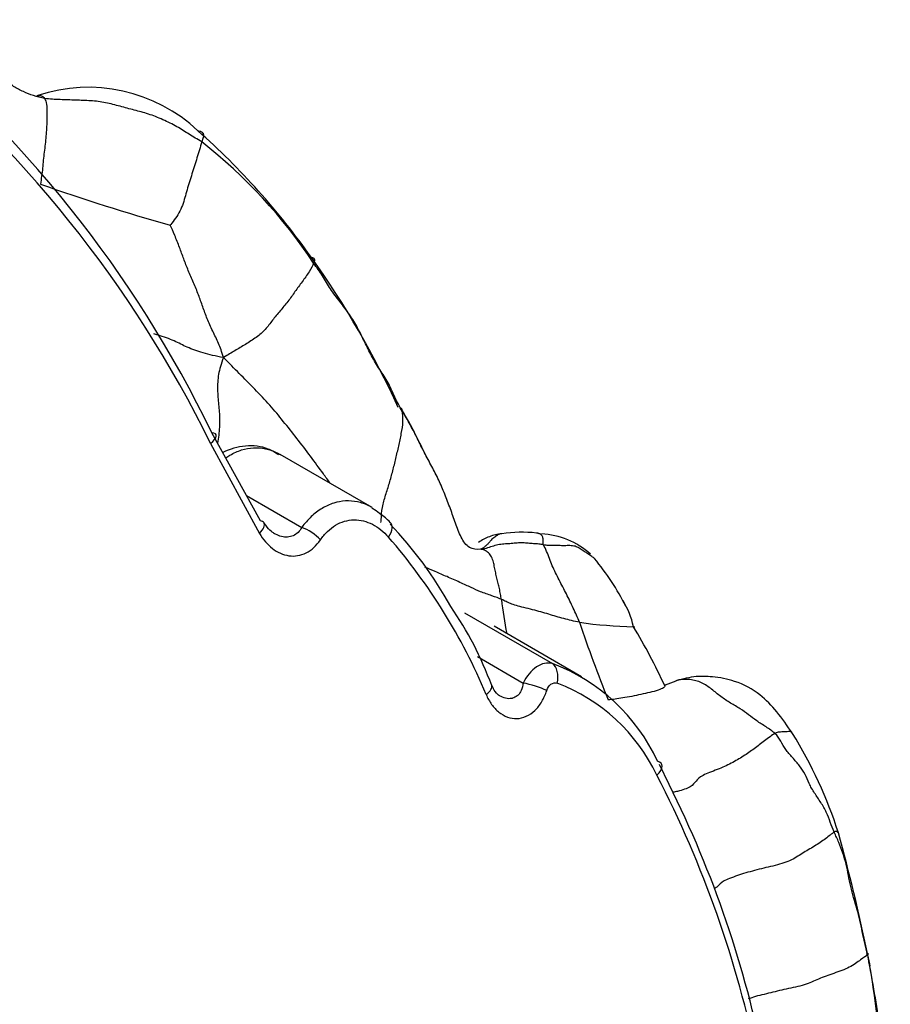
# Model space of a CAD drawing. Units: millimetres. Extents: x -347 to 1528, y 0 to 1574.
# Drawn here: x -239 to -197, y 546 to 593 of the extents above; entities that cross this region are included whole.
import ezdxf

# ---------------------------------------------------------------- set-up
doc = ezdxf.new("R2010")
doc.units = ezdxf.units.MM
for name, color, linetype in [('40521-SCAN', 7, 'Continuous'), ('7115-AILE_GAUCHE', 7, 'Continuous'), ('Défaut', 7, 'Continuous')]:
    doc.layers.add(name, color=color, linetype=linetype)

# ---------------------------------------------------------------- blocks, each defined once
blk = doc.blocks.new('SE2')
at = {"layer": '40521-SCAN', "color": 7, "linetype": 'Continuous'}
blk.add_line((-219.215, 572.083), (-219.355, 572.359), dxfattribs=at)
for centre, radius, start, end in [((-235.658, 582.298), 7.762, 46.748, 108.378), ((-254.274, 560.965), 36.072, 35.3145, 48.4312), ((-245.38, 567.922), 24.734, 33.4033, 52.0109), ((-202.833, 685.625), 106.237, 250.68492, 254.24369), ((-260.364, 556.384), 43.69, 24.5635, 35.5996), ((-250.861, 556.989), 35.055, 26.0037, 30.0064), ((-215.345, 565.994), 2.457, 110.7671, 124.6498), ((-215.345, 565.994), 2.457, 96.3601, 110.7671), ((-214.641, 561.561), 6.944, 84.1561, 98.0823), ((-213.89, 564.605), 3.83, 47.7871, 86.947), ((-220.647, 559.315), 12.385, 26.8749, 39.7364), ((-185.583, 569.022), 30.283, 187.1519, 190.323), ((-213.095, 563.121), 3.947, 11.823, 31.436), ((-149.949, 584.838), 65.262, 198.48831, 201.99991), ((-208.714, 586.246), 22.324, 261.9425, 268.6714), ((-234.194, 548.846), 29.166, 24.7578, 31.1438), ((-208.714, 586.246), 22.324, 268.6714, 268.8524), ((-214.209, 579.021), 19.057, 290.0478, 291.6952), ((-219.958, 547.327), 21.693, 17.7435, 31.8062), ((-297.812, 527.036), 102.122, 11.90492, 15.2733), ((-234.339, 540.998), 37.138, 1.1114, 10.9125), ((-204.229, 546.093), 6.598, 10.3185, 13.8331)]:
    blk.add_arc(centre, radius, start, end, dxfattribs=at)
for points in [[(-237.773, 589.518), (-237.961, 589.545), (-238.315, 589.652), (-238.803, 589.84), (-239.284, 590.088), (-239.696, 590.428), (-240.069, 590.831), (-240.417, 591.232), (-240.801, 591.61), (-241.179, 591.992), (-241.541, 592.379), (-241.888, 592.777), (-242.156, 593.027), (-242.295, 593.147)], [(-237.773, 589.518), (-237.736, 589.451), (-237.659, 589.248), (-237.663, 588.851), (-237.672, 588.458), (-237.67, 588.071), (-237.706, 587.689), (-237.742, 587.303), (-237.79, 586.916), (-237.837, 586.529), (-237.868, 586.141), (-237.916, 585.755), (-237.954, 585.496), (-237.972, 585.367)], [(-230.156, 587.416), (-230.37, 587.543), (-230.775, 587.784), (-231.341, 588.154), (-232.036, 588.504), (-232.745, 588.781), (-233.424, 588.953), (-234.11, 589.137), (-234.809, 589.333), (-235.532, 589.416), (-236.273, 589.435), (-237.009, 589.464), (-237.526, 589.483), (-237.773, 589.518)], [(-230.156, 587.416), (-230.194, 587.293), (-230.266, 587.035), (-230.387, 586.647), (-230.505, 586.261), (-230.63, 585.874), (-230.751, 585.488), (-230.87, 585.101), (-230.97, 584.712), (-231.088, 584.337), (-231.255, 583.972), (-231.482, 583.631), (-231.648, 583.415), (-231.681, 583.38)], [(-229.102, 576.97), (-229.184, 577.251), (-229.328, 577.645), (-229.627, 578.251), (-229.902, 578.854), (-230.108, 579.432), (-230.309, 580.002), (-230.548, 580.594), (-230.814, 581.188), (-231.03, 581.75), (-231.229, 582.299), (-231.461, 582.881), (-231.62, 583.272), (-231.681, 583.38)], [(-224.731, 581.539), (-224.777, 581.428), (-224.932, 581.124), (-225.295, 580.638), (-225.641, 580.162), (-225.971, 579.681), (-226.366, 579.227), (-226.738, 578.771), (-227.053, 578.326), (-227.502, 577.936), (-228.032, 577.603), (-228.548, 577.302), (-228.882, 577.096), (-229.102, 576.97)], [(-220.434, 574.371), (-220.568, 574.588), (-220.804, 575.041), (-221.094, 575.753), (-221.536, 576.39), (-221.936, 577.044), (-222.258, 577.725), (-222.591, 578.405), (-222.984, 579.059), (-223.459, 579.68), (-223.937, 580.284), (-224.28, 580.928), (-224.58, 581.337), (-224.731, 581.539)], [(-216.64, 567.684), (-216.82, 567.66), (-217.208, 567.685), (-217.605, 568.242), (-217.854, 568.945), (-218.103, 569.645), (-218.373, 570.35), (-218.663, 571.039), (-219.003, 571.693), (-219.364, 572.354), (-219.699, 573.037), (-220.026, 573.724), (-220.301, 574.153), (-220.434, 574.371)], [(-215.617, 568.437), (-215.638, 568.433), (-215.69, 568.425), (-215.765, 568.398), (-215.835, 568.354), (-215.912, 568.3), (-216.004, 568.243), (-216.089, 568.165), (-216.168, 568.073), (-216.266, 567.962), (-216.384, 567.855), (-216.499, 567.745), (-216.578, 567.698), (-216.64, 567.684)], [(-213.586, 567.894), (-213.61, 567.951), (-213.612, 568.022), (-213.614, 568.13), (-213.614, 568.239), (-213.636, 568.304), (-213.675, 568.349), (-213.713, 568.393), (-213.753, 568.424), (-213.8, 568.437), (-213.849, 568.45), (-213.898, 568.464), (-213.925, 568.468), (-213.934, 568.469)], [(-213.586, 567.894), (-213.662, 567.909), (-213.815, 567.938), (-214.08, 567.951), (-214.341, 567.971), (-214.596, 567.997), (-214.868, 567.987), (-215.154, 567.955), (-215.438, 567.938), (-215.728, 567.914), (-216.015, 567.842), (-216.297, 567.742), (-216.489, 567.692), (-216.64, 567.684)], [(-215.63, 565.252), (-215.646, 565.34), (-215.675, 565.514), (-215.728, 565.773), (-215.788, 566.031), (-215.851, 566.288), (-215.911, 566.546), (-215.96, 566.806), (-216.016, 567.065), (-216.095, 567.319), (-216.253, 567.517), (-216.449, 567.654), (-216.585, 567.673), (-216.64, 567.684)], [(-211.843, 564.142), (-211.89, 564.258), (-211.991, 564.486), (-212.149, 564.829), (-212.311, 565.173), (-212.481, 565.515), (-212.657, 565.855), (-212.833, 566.196), (-213.007, 566.538), (-213.169, 566.883), (-213.31, 567.23), (-213.433, 567.579), (-213.547, 567.804), (-213.586, 567.894)], [(-211.123, 567.232), (-211.143, 567.249), (-211.247, 567.342), (-211.441, 567.455), (-211.622, 567.579), (-211.805, 567.703), (-212.002, 567.818), (-212.24, 567.866), (-212.515, 567.851), (-212.79, 567.857), (-213.073, 567.86), (-213.352, 567.855), (-213.51, 567.879), (-213.586, 567.894)], [(-211.843, 564.142), (-211.971, 564.166), (-212.229, 564.229), (-212.612, 564.32), (-212.979, 564.42), (-213.338, 564.535), (-213.711, 564.647), (-214.119, 564.751), (-214.545, 564.857), (-214.923, 564.955), (-215.2, 565.05), (-215.404, 565.149), (-215.546, 565.215), (-215.63, 565.252)], [(-199.501, 553.977), (-199.572, 554.139), (-199.694, 554.458), (-199.867, 554.945), (-200.14, 555.415), (-200.462, 555.87), (-200.734, 556.336), (-200.9, 556.781), (-201.16, 557.187), (-201.523, 557.589), (-201.871, 557.982), (-202.089, 558.382), (-202.255, 558.647), (-202.372, 558.759)], [(-197.873, 548.028), (-197.938, 548.231), (-198.018, 548.6), (-198.143, 549.154), (-198.248, 549.714), (-198.393, 550.263), (-198.566, 550.807), (-198.71, 551.345), (-198.812, 551.883), (-198.916, 552.423), (-199.074, 552.957), (-199.271, 553.478), (-199.429, 553.812), (-199.501, 553.977)], [(-197.761, 547.48), (-197.784, 547.661), (-197.817, 547.84), (-197.873, 548.028)]]:
    blk.add_open_spline(points, degree=3, dxfattribs=at)
for points, knots in [([(-238.143, 589.663), (-238.136, 589.663), (-238.11, 589.665), (-238.063, 589.666), (-238.005, 589.666), (-237.945, 589.657), (-237.886, 589.628), (-237.83, 589.591), (-237.795, 589.56), (-237.773, 589.518)], [0.4228111, 0.4228111, 0.4228111, 0.4228111, 0.4545455, 0.5454545, 0.6363636, 0.7272727, 0.8181818, 0.9090909, 1, 1, 1, 1]), ([(-230.34, 587.952), (-230.322, 587.951), (-230.255, 587.946), (-230.153, 587.911), (-230.063, 587.816), (-230.072, 587.642), (-230.13, 587.496), (-230.156, 587.416)], [0.6056869, 0.6056869, 0.6056869, 0.6056869, 0.6363636, 0.7272727, 0.8181818, 0.9090909, 1, 1, 1, 1]), ([(-224.84, 581.816), (-224.839, 581.816), (-224.807, 581.812), (-224.747, 581.801), (-224.693, 581.753), (-224.689, 581.667), (-224.703, 581.608), (-224.731, 581.539)], [0.6329218, 0.6329218, 0.6329218, 0.6329218, 0.6363636, 0.7272727, 0.8181818, 0.9090909, 1, 1, 1, 1]), ([(-229.102, 576.97), (-229.486, 577.033), (-230.116, 577.19), (-230.888, 577.462), (-231.46, 577.776), (-232.045, 577.994), (-232.416, 578.098), (-232.482, 578.116)], [0, 0, 0, 0, 0.0909091, 0.1818182, 0.2727273, 0.3636364, 0.382949, 0.382949, 0.382949, 0.382949]), ([(-229.102, 576.97), (-229.221, 576.645), (-229.367, 576.161), (-229.412, 575.406), (-229.333, 574.692), (-229.272, 573.973), (-229.317, 573.333), (-229.366, 572.946), (-229.384, 572.816)], [0, 0, 0, 0, 0.0909091, 0.1818182, 0.2727273, 0.3636364, 0.4545455, 0.5010994, 0.5010994, 0.5010994, 0.5010994]), ([(-223.928, 570.874), (-224.038, 571.03), (-224.355, 571.472), (-224.879, 572.179), (-225.544, 573.063), (-226.207, 573.887), (-226.838, 574.653), (-227.587, 575.435), (-228.352, 576.211), (-228.808, 576.677), (-229.102, 576.97)], [0.315149, 0.315149, 0.315149, 0.315149, 0.3636364, 0.4545455, 0.5454545, 0.6363636, 0.7272727, 0.8181818, 0.9090909, 1, 1, 1, 1]), ([(-221.472, 568.985), (-221.468, 569.026), (-221.448, 569.269), (-221.419, 569.715), (-221.247, 570.303), (-221.055, 570.885), (-220.895, 571.48), (-220.743, 572.079), (-220.608, 572.68), (-220.477, 573.284), (-220.381, 573.889), (-220.417, 574.25), (-220.434, 574.371)], [0.1637575, 0.1637575, 0.1637575, 0.1637575, 0.1818182, 0.2727273, 0.3636364, 0.4545455, 0.5454545, 0.6363636, 0.7272727, 0.8181818, 0.9090909, 1, 1, 1, 1]), ([(-220.434, 574.371), (-220.446, 574.446), (-220.454, 574.488), (-220.486, 574.512), (-220.504, 574.52)], [0, 0, 0, 0, 0.0909091, 0.1747282, 0.1747282, 0.1747282, 0.1747282]), ([(-215.63, 565.252), (-215.761, 565.309), (-216.071, 565.428), (-216.674, 565.624), (-217.075, 565.82), (-217.627, 566.072), (-218.288, 566.366), (-218.801, 566.578), (-219.166, 566.742), (-219.337, 566.817)], [0, 0, 0, 0, 0.0909091, 0.1818182, 0.2727273, 0.3636364, 0.4545455, 0.5454545, 0.6219321, 0.6219321, 0.6219321, 0.6219321]), ([(-201.522, 558.76), (-202.033, 559.518), (-202.778, 560.525), (-204.168, 561.302), (-205.355, 561.521), (-206.317, 561.535), (-206.822, 561.408), (-207.165, 561.314)], [0, 0, 0, 0, 0.345982, 0.55074, 0.703773, 0.826194, 1, 1, 1, 1]), ([(-207.667, 561.135), (-207.668, 561.132), (-207.683, 561.104), (-207.721, 561.074), (-207.699, 561.054), (-207.729, 560.976), (-208.017, 560.851), (-208.44, 560.744), (-208.867, 560.647), (-209.312, 560.551), (-209.766, 560.486), (-210.129, 560.427), (-210.339, 560.382), (-210.459, 560.39)], [0.0609316, 0.0609316, 0.0609316, 0.0609316, 0.0909091, 0.1818182, 0.2727273, 0.3636364, 0.4545455, 0.5454545, 0.6363636, 0.7272727, 0.8181818, 0.9090909, 1, 1, 1, 1]), ([(-202.372, 558.759), (-202.494, 558.877), (-202.799, 559.074), (-203.275, 559.369), (-203.649, 559.665), (-204.042, 559.956), (-204.525, 560.223), (-205.005, 560.537), (-205.439, 560.908), (-205.912, 561.242), (-206.496, 561.402), (-206.931, 561.366), (-207.146, 561.318), (-207.17, 561.312)], [0, 0, 0, 0, 0.0909091, 0.1818182, 0.2727273, 0.3636364, 0.4545455, 0.5454545, 0.6363636, 0.7272727, 0.8181818, 0.9090909, 0.9209089, 0.9209089, 0.9209089, 0.9209089]), ([(-202.372, 558.759), (-202.516, 558.673), (-202.889, 558.399), (-203.375, 558.016), (-203.9, 557.654), (-204.475, 557.31), (-205.152, 557.004), (-205.95, 556.731), (-206.204, 556.447), (-206.41, 556.172), (-206.918, 555.981), (-207.246, 555.923), (-207.325, 555.911)], [0, 0, 0, 0, 0.0909091, 0.1818182, 0.2727273, 0.3636364, 0.4545455, 0.5454545, 0.6363636, 0.7272727, 0.8181818, 0.8466939, 0.8466939, 0.8466939, 0.8466939]), ([(-201.522, 558.76), (-201.53, 558.781), (-201.557, 558.826), (-201.64, 558.856), (-201.777, 558.845), (-201.921, 558.835), (-202.047, 558.83), (-202.17, 558.823), (-202.281, 558.813), (-202.372, 558.759)], [0.3910342, 0.3910342, 0.3910342, 0.3910342, 0.4545455, 0.5454545, 0.6363636, 0.7272727, 0.8181818, 0.9090909, 1, 1, 1, 1]), ([(-199.501, 553.977), (-199.613, 553.905), (-199.911, 553.656), (-200.455, 553.295), (-201.058, 552.949), (-201.609, 552.574), (-202.469, 552.33), (-203.373, 552.133), (-204.208, 551.87), (-204.96, 551.608), (-205.077, 551.39), (-205.25, 551.274), (-205.306, 551.244)], [0, 0, 0, 0, 0.0909091, 0.1818182, 0.2727273, 0.3636364, 0.4545455, 0.5454545, 0.6363636, 0.7272727, 0.8181818, 0.852215, 0.852215, 0.852215, 0.852215]), ([(-199.297, 553.939), (-199.299, 553.941), (-199.309, 553.953), (-199.333, 553.977), (-199.374, 554.006), (-199.431, 554.021), (-199.501, 553.977)], [0.7056156, 0.7056156, 0.7056156, 0.7056156, 0.7272727, 0.8181818, 0.9090909, 1, 1, 1, 1]), ([(-197.932, 548.07), (-197.927, 548.073), (-197.908, 548.082), (-197.885, 548.1), (-197.877, 548.122), (-197.868, 548.098), (-197.873, 548.028)], [0.6933299, 0.6933299, 0.6933299, 0.6933299, 0.7272727, 0.8181818, 0.9090909, 1, 1, 1, 1]), ([(-197.873, 548.028), (-197.944, 547.981), (-198.192, 547.82), (-198.73, 547.408), (-199.523, 547.136), (-200.283, 546.87), (-200.902, 546.556), (-201.849, 546.383), (-202.67, 546.17), (-203.338, 546.019), (-203.613, 545.917), (-203.665, 545.896)], [0, 0, 0, 0, 0.0909091, 0.1818182, 0.2727273, 0.3636364, 0.4545455, 0.5454545, 0.6363636, 0.7272727, 0.7501142, 0.7501142, 0.7501142, 0.7501142]), ([(-196.782, 541.393), (-196.785, 541.395), (-196.901, 541.463), (-196.964, 541.887), (-197.058, 542.734), (-197.276, 544.651), (-197.518, 546.023), (-197.738, 547.275)], [0, 0, 0, 0, 0.002389, 0.12033, 0.293828, 0.471957, 1, 1, 1, 1])]:
    blk.add_open_spline(points, degree=3, knots=knots, dxfattribs=at)
at = {"layer": '7115-AILE_GAUCHE', "color": 7, "linetype": 'Continuous'}
for p, q in [((-227.314, 569.059), (-229.66, 573.317)), ((-229.732, 572.805), (-227.363, 568.45)), ((-221.903, 569.704), (-226.349, 572.271)), ((-227.991, 570.287), (-225.311, 568.74)), ((-217.422, 564.603), (-213.162, 562.143)), ((-211.747, 561.506), (-215.988, 563.954)), ((-216.792, 562.482), (-214.573, 561.201)), ((-207.507, 556.287), (-207.973, 557.25))]:
    blk.add_line(p, q, dxfattribs=at)
for centre, radius, start, end in [((-281.773, 548.048), 57.916, 25.86724, 51.43868), ((-281.82, 547.284), 58.004, 26.10354, 51.41805), ((-235.268, 555.314), 19.682, 29.1958, 43.6581), ((-242.431, 549.758), 28.243, 22.6832, 40.9659), ((-232.47, 555.034), 17.45, 20.2867, 34.4871), ((-216.314, 553.643), 9.066, 24.5538, 69.6494), ((-216.049, 552.958), 8.805, 25.4513, 69.2251), ((-255.399, 532.292), 53.246, 11.4885, 27.3349), ((-254.513, 532.71), 52.587, 10.99, 26.6368)]:
    blk.add_arc(centre, radius, start, end, dxfattribs=at)
for centre, major_axis, ratio, start_param, end_param in [((-230.359, 572.789), (-0.896, -0.444), 0.319776, 2.176014, 3.676206), ((-227.996, 568.451), (-0.858, -0.514), 0.388499, 3.142322, 3.597604), ((-227.996, 568.451), (-0.858, -0.514), 0.388499, 2.143962, 3.142322), ((-225.041, 568.141), (0.826, -0.563), 0.413831, 1.012944, 2.165481), ((-221.742, 568.287), (-0.751, -0.661), 0.488235, 2.059172, 3.248462), ((-213.575, 561.242), (0.314, 0.949), 0.640373, 4.867963, 6.111585), ((-217.021, 560.696), (-0.921, -0.39), 0.36278, 2.187283, 3.140222), ((-214.087, 560.888), (0.955, -0.297), 0.185481, 0.882175, 2.161404), ((-208.754, 556.817), (-0.886, -0.464), 0.442835, 2.149253, 3.629991)]:
    blk.add_ellipse(centre, major_axis=major_axis, ratio=ratio, start_param=start_param, end_param=end_param, dxfattribs=at)
for points, knots in [([(-226.425, 572.253), (-226.606, 572.369), (-227.064, 572.652), (-228.062, 572.753), (-228.788, 572.544), (-229.136, 572.368)], [0, 0, 0, 0, 0.1312673, 0.3847682, 0.6426556, 0.6426556, 0.6426556, 0.6426556]), ([(-228.99, 572.102), (-228.924, 572.149), (-228.856, 572.194), (-228.606, 572.345), (-228.418, 572.43), (-228.032, 572.551), (-227.835, 572.586), (-227.446, 572.605), (-227.251, 572.589), (-226.87, 572.508), (-226.686, 572.443), (-226.455, 572.33), (-226.402, 572.302), (-226.35, 572.272)], [0.2031959, 0.2031959, 0.2031959, 0.2031959, 0.25, 0.25, 0.375, 0.375, 0.5, 0.5, 0.625, 0.625, 0.75, 0.75, 0.787288, 0.787288, 0.787288, 0.787288]), ([(-221.9, 569.702), (-221.952, 569.733), (-222.006, 569.762), (-222.238, 569.875), (-222.42, 569.937), (-222.793, 570.016), (-222.987, 570.031), (-223.376, 570.011), (-223.568, 569.975), (-223.95, 569.855), (-224.141, 569.768), (-224.505, 569.549), (-224.679, 569.418), (-225.011, 569.109), (-225.167, 568.933), (-225.311, 568.74)], [0.2115412, 0.2115412, 0.2115412, 0.2115412, 0.25, 0.25, 0.375, 0.375, 0.5, 0.5, 0.625, 0.625, 0.75, 0.75, 0.875, 0.875, 1, 1, 1, 1]), ([(-224.405, 568.133), (-224.303, 568.285), (-224.188, 568.422), (-223.941, 568.662), (-223.809, 568.763), (-223.53, 568.93), (-223.382, 568.994), (-223.083, 569.08), (-222.932, 569.103), (-222.623, 569.108), (-222.47, 569.09), (-222.171, 569.017), (-222.025, 568.963), (-221.595, 568.745), (-221.336, 568.536), (-221.105, 568.274)], [0, 0, 0, 0, 0.125, 0.125, 0.25, 0.25, 0.375, 0.375, 0.5, 0.5, 0.625, 0.625, 0.75, 0.75, 1, 1, 1, 1]), ([(-225.311, 568.74), (-225.359, 568.648), (-225.418, 568.568), (-225.557, 568.432), (-225.637, 568.377), (-225.809, 568.301), (-225.903, 568.278), (-226.095, 568.266), (-226.191, 568.276), (-226.388, 568.323), (-226.483, 568.36), (-226.611, 568.425), (-226.646, 568.445), (-226.681, 568.465)], [0, 0, 0, 0, 0.125, 0.125, 0.25, 0.25, 0.375, 0.375, 0.5, 0.5, 0.625, 0.625, 0.6723108, 0.6723108, 0.6723108, 0.6723108]), ([(-227.363, 568.45), (-227.189, 568.157), (-226.975, 567.908), (-226.61, 567.627), (-226.48, 567.548), (-226.213, 567.43), (-226.074, 567.389), (-225.791, 567.349), (-225.65, 567.35), (-225.368, 567.395), (-225.229, 567.44), (-224.965, 567.572), (-224.838, 567.66), (-224.606, 567.871), (-224.5, 567.994), (-224.405, 568.133)], [0, 0, 0, 0, 0.25, 0.25, 0.375, 0.375, 0.5, 0.5, 0.625, 0.625, 0.75, 0.75, 0.875, 0.875, 1, 1, 1, 1]), ([(-213.162, 562.143), (-213.279, 562.177), (-213.405, 562.18), (-213.665, 562.125), (-213.797, 562.068), (-214.181, 561.811), (-214.413, 561.532), (-214.573, 561.201)], [0, 0, 0, 0, 0.25, 0.25, 0.5, 0.5, 1, 1, 1, 1]), ([(-215.716, 560.585), (-215.721, 560.586), (-215.761, 560.597), (-215.939, 560.759), (-216.039, 560.971), (-216.097, 561.093)], [0, 0, 0, 0, 0.054098, 0.560424, 1, 1, 1, 1]), ([(-214.573, 561.201), (-214.587, 561.074), (-214.618, 560.95), (-214.669, 560.842), (-214.708, 560.758), (-214.761, 560.681), (-214.823, 560.62), (-214.837, 560.606), (-214.851, 560.593), (-214.866, 560.581), (-214.934, 560.525), (-215.013, 560.485), (-215.096, 560.463), (-215.107, 560.46), (-215.119, 560.457), (-215.131, 560.455), (-215.227, 560.436), (-215.331, 560.44), (-215.431, 560.464), (-215.528, 560.487), (-215.625, 560.528), (-215.717, 560.581)], [0, 0, 0, 0, 0.144984, 0.144984, 0.144984, 0.2579457, 0.2579457, 0.2579457, 0.2829464, 0.2829464, 0.2829464, 0.3975329, 0.3975329, 0.3975329, 0.4130944, 0.4130944, 0.4130944, 0.5443899, 0.5443899, 0.5443899, 0.6708879, 0.6708879, 0.6708879, 0.6708879]), ([(-213.437, 560.837), (-213.397, 560.966), (-213.323, 561.078), (-213.136, 561.208), (-213.026, 561.224), (-212.925, 561.191)], [0, 0, 0, 0, 0.5, 0.5, 1, 1, 1, 1]), ([(-216.373, 560.649), (-216.299, 560.473), (-216.21, 560.313), (-216.001, 560.024), (-215.884, 559.897), (-215.626, 559.69), (-215.485, 559.608), (-215.192, 559.502), (-215.037, 559.476), (-214.73, 559.486), (-214.573, 559.523), (-214.279, 559.654), (-214.136, 559.75), (-213.882, 559.992), (-213.768, 560.138), (-213.574, 560.466), (-213.497, 560.644), (-213.437, 560.837)], [0, 0, 0, 0, 0.125, 0.125, 0.25, 0.25, 0.375, 0.375, 0.5, 0.5, 0.625, 0.625, 0.75, 0.75, 0.875, 0.875, 1, 1, 1, 1])]:
    blk.add_open_spline(points, degree=3, knots=knots, dxfattribs=at)
for points in [[(-220.999, 568.939), (-221.037, 569.042), (-221.341, 569.288), (-221.911, 569.677)], [(-226.674, 568.483), (-226.756, 568.483), (-226.911, 568.645), (-227.139, 568.968)]]:
    blk.add_open_spline(points, degree=3, dxfattribs=at)

msp = doc.modelspace()

# ---------------------------------------------------------------- block references
at = {"layer": 'Défaut'}
msp.add_blockref('SE2', (0, 0), dxfattribs=at)

doc.saveas('drawing.dxf')
